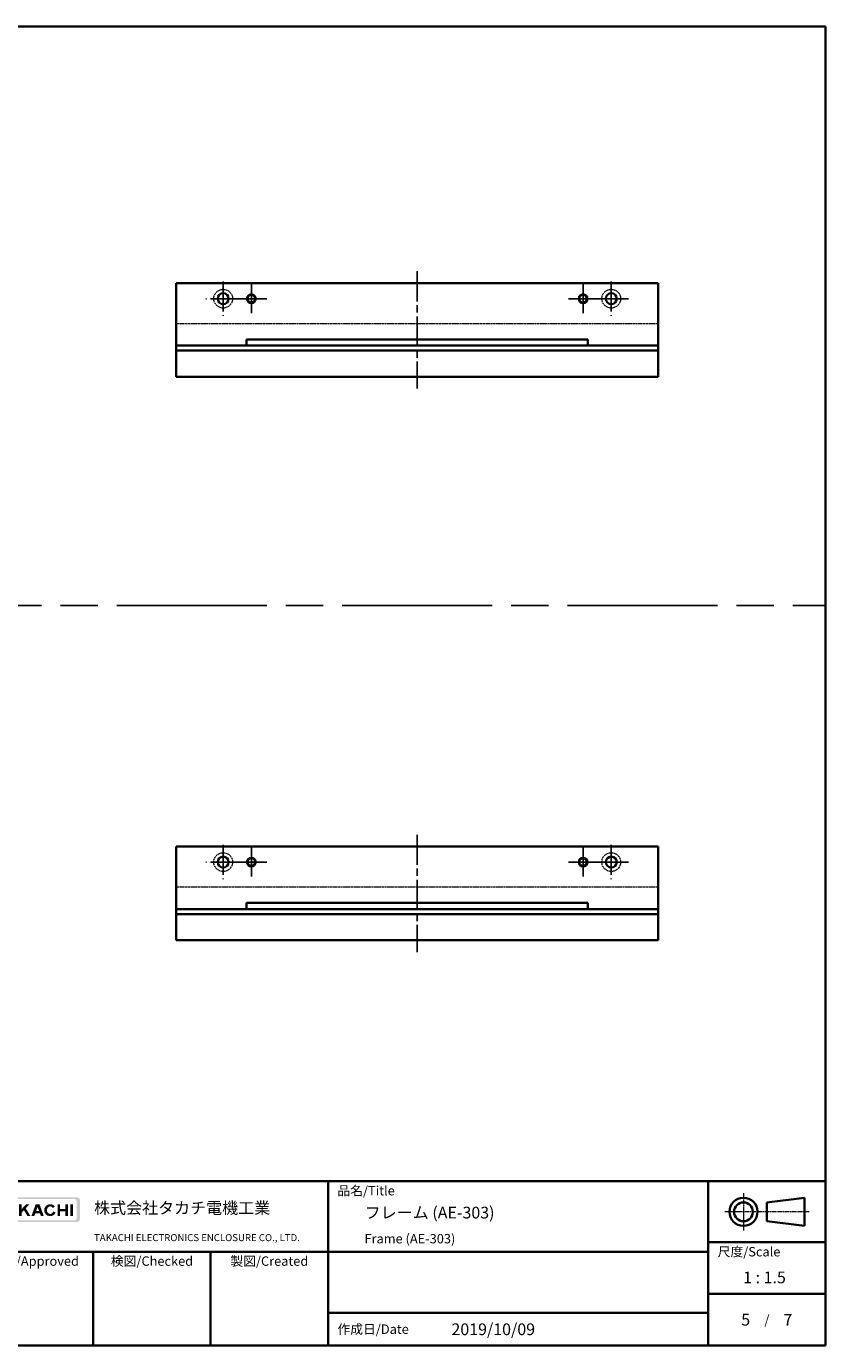
# Model space of a CAD drawing. Units: millimetres. Extents: x 58 to 8134, y 32 to 1156.
# Drawn here: x 5512 to 5768, y 32 to 454 of the extents above; entities that cross this region are included whole.
import ezdxf

# ---------------------------------------------------------------- set-up
doc = ezdxf.new("R2010")
doc.units = ezdxf.units.MM
doc.header["$LTSCALE"] = 4
for name, pattern in [('AM_ISO08W050', [18, 12, -1.5, 3, -1.5]), ('CHAIN', [0.35429999999999995, 0.2362, -0.0295, 0.0591, -0.0295]), ('DASHED', [0.2067, 0.1654, -0.0413])]:
    doc.linetypes.add(name, pattern=pattern)
for name, color, linetype, lineweight in [('AM_7', 4, 'AM_ISO08W050', 25), ('Border (ISO)', 7, 'Continuous', 35), ('Hatch (ISO)', 1, 'Continuous', 18), ('Hidden (ISO)', 7, 'DASHED', 18), ('Title (ISO)', 7, 'Continuous', 35), ('Visible (ISO)', 7, 'Continuous', 35), ('Visible Narrow (ISO)', 7, 'Continuous', 25)]:
    doc.layers.add(name, color=color, linetype=linetype, lineweight=lineweight)
doc.styles.add('Note Text (TK)', font='txt')
doc.styles.add('文字スタイル67', font='arial.ttf')

# ---------------------------------------------------------------- blocks, each defined once
blk = doc.blocks.new('図面枠 tk図枠')
at = {"layer": 'Border (ISO)'}
for p, q in [((14.49999999999999, 289), (405.4999999999999, 289)), ((14.49999999999999, 289), (14.50000000000001, 8.000000000000007)), ((405.4999999999999, 289), (405.4999999999999, 8.000000000000007)), ((14.50000000000001, 8.000000000000007), (405.4999999999999, 8.000000000000007))]:
    blk.add_line(p, q, dxfattribs=at)
blk = doc.blocks.new('表題欄 tk表題欄')
at = {"layer": 'Hatch (ISO)'}
h = blk.add_hatch(color=256, dxfattribs=at)
edge = h.paths.add_edge_path(flags=0)
edge.add_arc((95.57537688673352, 236.2990653650367), 0.5958259999999996, 269.9999999999897, 360)
edge.add_line((96.17120288673351, 236.2990653650368), (96.17120288673348, 239.7107813650365))
edge.add_arc((95.5753768867335, 239.7107813650366), 0.5958259999999996, 0, 90.0000000000068)
edge.add_line((95.57537688673342, 240.3066073650366), (79.13710888673356, 240.3066073650366))
edge.add_arc((79.13710888673353, 239.7107813650366), 0.5958259999999996, 89.99999999999744, 180)
edge.add_line((78.54128288673353, 239.7107813650365), (78.54128288673331, 236.2990653650368))
edge.add_arc((79.13710888673332, 236.2990653650365), 0.5958259999999996, 180, 270.0000000000231)
edge.add_line((79.13710888673356, 235.7032393650365), (95.57537688673342, 235.7032393650367))
edge = h.paths.add_edge_path()
edge.add_line((77.83935088673357, 239.9556413650366), (77.83935088673357, 236.0542053650368))
edge.add_arc((78.54128288673346, 236.0542053650367), 0.7019319999998935, 180, 270.0000000000087)
edge.add_line((78.54128288673357, 235.3522733650368), (96.17120288673352, 235.3522733650368))
edge.add_arc((96.17120288673351, 236.0542053650367), 0.7019319999998921, 270, 360)
edge.add_line((96.8731348867334, 236.0542053650368), (96.87313488673352, 239.9556413650366))
edge.add_arc((96.1712028867336, 239.9556413650367), 0.7019319999998921, 0, 90.00000000000873)
edge.add_line((96.17120288673348, 240.6575733650367), (78.54128288673357, 240.6575733650366))
edge.add_arc((78.54128288673357, 239.9556413650366), 0.7019319999999984, 90, 180)
for points in [[(79.07181288673355, 239.1476033650369), (79.07181288673355, 238.6578833650367), (79.92066088673353, 238.6578833650367), (79.92066088673353, 236.6581933650368), (80.50832488673353, 236.6581933650368), (80.50832488673353, 238.6578833650367), (81.35717288673355, 238.6578833650367), (81.35717288673355, 239.1476033650369)], [(85.68407849525303, 236.6581933650368), (84.9434673993943, 237.8918698287545), (84.41792288673358, 237.3246628822781), (84.41792288673358, 236.6581933650368), (83.89555488673355, 236.6581933650368), (83.89555488673355, 239.1476033650369), (84.41792288673358, 239.1476033650369), (84.41792288673358, 238.0993979968839), (85.38913556809511, 239.1476033650369), (86.10696490847272, 239.1476033650369), (85.31925422435492, 238.2974470774499), (86.30334488673353, 236.6581933650368)], [(92.09142939614459, 239.1476033650369), (92.09142939614459, 236.6581933650368), (92.60971639614465, 236.6581933650368), (92.60971639614465, 237.6580383650368), (93.76872039614462, 237.6580383650368), (93.76872039614462, 236.6581933650368), (94.28700739614459, 236.6581933650368), (94.28700739614459, 239.1476033650369), (93.76872039614462, 239.1476033650369), (93.76872039614462, 238.1477583650367), (92.60971639614465, 238.1477583650367), (92.60971639614465, 239.1476033650369)], [(94.84202339614467, 239.1476033650369), (94.84202339614467, 236.6581933650368), (95.36439139614473, 236.6581933650368), (95.36439139614473, 239.1476033650369)]]:
    blk.add_hatch(color=256, dxfattribs=at).paths.add_polyline_path(points)
h = blk.add_hatch(color=256, dxfattribs=at)
h.paths.add_polyline_path([(82.59020695886475, 237.7110913650368), (81.95242681460243, 237.7110913650368), (82.27131688673356, 238.5794973650367)], flags=0)
h.paths.add_polyline_path([(82.77903014574996, 237.1968853650368), (81.76360362771717, 237.1968853650368), (81.56578886050404, 236.6581933650368), (80.94907288673355, 236.6581933650368), (81.86321688673357, 239.1476033650369), (82.67941688673353, 239.1476033650369), (83.59356088673351, 236.6581933650368), (82.97684491296302, 236.6581933650368)])
h = blk.add_hatch(color=256, dxfattribs=at)
h.paths.add_polyline_path([(87.52707281460246, 237.7110913650368), (88.16485295886469, 237.7110913650368), (87.84596288673359, 238.5794973650367)], flags=0)
h.paths.add_polyline_path([(87.14043486050403, 236.6581933650368), (87.3382496277172, 237.1968853650368), (88.35367614574989, 237.1968853650368), (88.551490912963, 236.6581933650368), (89.16820688673343, 236.6581933650368), (88.25406288673352, 239.1476033650369), (87.43786288673356, 239.1476033650369), (86.52371888673358, 236.6581933650368)])
h = blk.add_hatch(color=256, dxfattribs=at)
edge = h.paths.add_edge_path()
edge.add_arc((90.52309888673334, 237.9028983650369), 1.273272000000011, 38.55054079078439, 336.5820184016556)
edge.add_line((91.69149139614446, 237.3968543650369), (91.17255542714857, 237.6216113977801))
edge.add_ellipse((90.52309888673352, 237.9028983650369), major_axis=(0, -0.7998759999999119), ratio=0.8673469387756529, start_angle=128.5505407907963, end_angle=426.582018401653, ccw=False)
edge.add_line((91.09381514418376, 238.3576891122095), (91.51887237036831, 238.6964075050431))
at = {"layer": 'Title (ISO)'}
for p, q in [((74.70882392282105, 244.052739026017), (255.7088239228211, 244.052739026017)), ((74.70882392282105, 209.052739026017), (74.70882392282105, 244.052739026017)), ((149.7088239228211, 244.052739026017), (149.7088239228211, 209.052739026017)), ((230.7088239228211, 244.052739026017), (230.7088239228211, 209.052739026017)), ((255.7088239228211, 244.052739026017), (255.7088239228211, 209.052739026017)), ((243.2088239228211, 239.552739026017), (251.2088239228211, 240.5527390260171)), ((243.2088239228211, 239.552739026017), (243.2088239228211, 235.552739026017)), ((251.2088239228211, 234.552739026017), (251.2088239228211, 240.5527390260171)), ((243.2088239228211, 235.552739026017), (251.2088239228211, 234.552739026017)), ((230.7088239228211, 231.052739026017), (255.7088239228211, 231.052739026017)), ((74.70882392282105, 229.052739026017), (230.7088239228211, 229.052739026017)), ((99.70882392282108, 229.052739026017), (99.70882392282108, 209.052739026017)), ((124.708823922821, 229.052739026017), (124.708823922821, 209.052739026017)), ((230.7088239228211, 220.052739026017), (255.7088239228211, 220.052739026017)), ((149.7088239228211, 216.052739026017), (230.7088239228211, 216.052739026017)), ((255.7088239228211, 209.052739026017), (74.70882392282105, 209.052739026017))]:
    blk.add_line(p, q, dxfattribs=at)
at = {"layer": 'Title (ISO)', "color": 4, "linetype": 'CHAIN', "lineweight": 18}
for p, q in [((238.2088239228211, 241.552739026017), (238.2088239228211, 233.552739026017)), ((252.2088239228211, 237.552739026017), (234.2088239228211, 237.552739026017))]:
    blk.add_line(p, q, dxfattribs=at)
at = {"layer": 'Title (ISO)'}
for radius in [3, 2]:
    blk.add_circle((238.2088239228211, 237.552739026017), radius, dxfattribs=at)
at = {"layer": 'Title (ISO)', "color": 1, "char_height": 2.000000029802322, "line_spacing_factor": 1.5, "style": 'Note Text (TK)'}
for s, insert, attachment_point in [('\\fＭＳ Ｐゴシック|b0|i0;\\H2.0000;品名/Title', (151.708823922821, 242.052739026017), 4), ('\\fＭＳ Ｐゴシック|b0|i0;\\H2.0000;承認/Approved', (87.20882392282108, 227.052739026017), 5), ('\\fＭＳ Ｐゴシック|b0|i0;\\H2.0000;検図/Checked', (112.208823922821, 227.052739026017), 5), ('\\fＭＳ Ｐゴシック|b0|i0;\\H2.0000;製図/Created', (137.2088239228211, 227.052739026017), 5), ('\\fＭＳ Ｐゴシック|b0|i0;\\H2.0000;尺度/Scale', (232.7088239228211, 229.052739026017), 4), ('\\fＭＳ Ｐゴシック|b0|i0;\\H2.0000;作成日/Date', (151.708823922821, 212.552739026017), 4)]:
    blk.add_mtext(s, dxfattribs=dict(at, insert=insert, attachment_point=attachment_point))
at = {"layer": 'Title (ISO)', "color": 7, "line_spacing_factor": 1.5, "style": 'Note Text (TK)'}
for s, insert, char_height, attachment_point in [('株式会社タカチ電機工業', (99.87313488673345, 238.052739026017), 2.5, 4), ('\\fArial|b0|i0;\\H1.4986;TAKACHI ELECTRONICS ENCLOSURE CO., LTD.', (99.87313488673342, 232.052739026017), 1.49859994649887, 4), ('\\fＭＳ Ｐゴシック|b0|i0;\\H2.0000;/', (243.2088239228211, 214.552739026017), 2.000000029802322, 5)]:
    blk.add_mtext(s, dxfattribs=dict(at, insert=insert, char_height=char_height, attachment_point=attachment_point))
at = {"layer": 'Title (ISO)', "color": 7}
for tag, p, height, style in [('<品名>_001', (157.4957557410029, 235.774329935108), 2.5, 'Note Text (TK)'), ('<Title>_001', (157.489178626233, 230.5520568828656), 2.000000029802322, '文字スタイル67'), ('<尺度>_001', (239.7784261955484, 222.3098412987444), 2.5, 'Note Text (TK)'), ('作成日_001', (175.617914831912, 211.2814322078352), 2.5, 'Note Text (TK)'), ('<ページ_No.>_001', (237.9488807410029, 213.302739026017), 2.5, 'Note Text (TK)'), ('<総ページ数>_001', (246.7926307410029, 213.302739026017), 2.5, 'Note Text (TK)')]:
    blk.add_attdef(tag, p, '', height=height, dxfattribs=dict(at, style=style))

msp = doc.modelspace()

# ---------------------------------------------------------------- linework, layer by layer
at = {"layer": 'AM_7', "ltscale": 0.2}
for p, q in [((5637.001108850984, 375.2500000000001), (5637.001108850982, 337.7500000000001)), ((5575.001108850983, 372.0000000000001), (5575.001108850983, 361.0000000000001)), ((5584.001108850983, 371.4795000000001), (5584.001108850983, 361.5205000000001)), ((5690.001108850983, 371.4795000000001), (5690.001108850983, 361.5205000000001)), ((5699.001108850983, 372.0000000000001), (5699.001108850983, 361.0000000000001)), ((5580.501108850984, 366.5000000000001), (5569.501108850983, 366.5000000000001)), ((5588.980608850983, 366.5000000000001), (5579.021608850983, 366.5000000000001)), ((5694.980608850983, 366.5000000000001), (5685.021608850983, 366.5000000000001)), ((5704.501108850983, 366.5000000000001), (5693.501108850983, 366.5000000000001)), ((5637.001108850983, 195.25), (5637.001108850981, 157.75)), ((5575.001108850983, 192), (5575.001108850983, 181)), ((5584.001108850983, 191.4795), (5584.001108850983, 181.5205)), ((5690.001108850982, 191.4795), (5690.001108850982, 181.5205)), ((5699.001108850983, 192), (5699.001108850983, 181)), ((5580.501108850983, 186.5), (5569.501108850983, 186.5)), ((5588.980608850982, 186.5), (5579.021608850982, 186.5)), ((5694.980608850983, 186.5), (5685.021608850982, 186.5)), ((5704.501108850983, 186.5), (5693.501108850983, 186.5))]:
    msp.add_line(p, q, dxfattribs=at)
at = {"layer": 'AM_7'}
msp.add_line((5181, 268.5), (5767.5, 268.5), dxfattribs=at)
at = {"layer": 'Hidden (ISO)'}
for p, q in [((5714.001108850983, 358.5000000000001), (5560.001108850982, 358.5000000000001)), ((5714.001108850983, 178.5), (5560.001108850982, 178.5))]:
    msp.add_line(p, q, dxfattribs=at)
for centre in [(5575.001108850982, 366.5000000000001), (5699.001108850982, 366.5000000000001), (5575.001108850982, 186.5), (5699.001108850982, 186.5)]:
    msp.add_circle(centre, 3, dxfattribs=at)
at = {"layer": 'Visible (ISO)'}
for p, q in [((5560.001108850983, 351.5000000000001), (5560.001108850983, 371.5000000000001)), ((5714.001108850983, 371.5000000000001), (5560.001108850983, 371.5000000000001)), ((5714.001108850983, 371.5000000000001), (5714.001108850983, 351.5000000000001)), ((5560.001108850982, 349.9000000000001), (5560.001108850982, 351.5000000000001)), ((5582.501108850983, 351.5000000000001), (5560.001108850983, 351.5000000000001)), ((5560.001108850982, 341.5), (5560.001108850983, 349.9000000000001)), ((5714.001108850983, 349.9000000000001), (5560.001108850983, 349.9000000000001)), ((5582.501108850989, 353.5000000000001), (5582.501108850989, 351.5000000000001)), ((5691.501108850989, 353.5000000000001), (5582.501108850989, 353.5000000000001)), ((5691.501108850989, 351.5000000000001), (5582.501108850989, 351.5000000000001)), ((5691.501108850989, 351.5000000000001), (5691.501108850989, 353.5000000000001)), ((5714.001108850983, 351.5000000000001), (5691.501108850983, 351.5000000000001)), ((5714.001108850983, 351.5000000000001), (5714.001108850983, 349.9000000000001)), ((5714.001108850983, 349.9000000000001), (5714.001108850983, 341.5)), ((5714.001108850983, 341.5), (5560.001108850982, 341.5)), ((5560.001108850983, 171.5), (5560.001108850983, 191.5)), ((5714.001108850983, 191.5), (5560.001108850983, 191.5)), ((5714.001108850983, 191.5), (5714.001108850983, 171.5)), ((5582.501108850988, 173.5), (5582.501108850988, 171.5)), ((5691.501108850989, 173.5), (5582.501108850988, 173.5)), ((5691.501108850989, 171.5), (5691.501108850989, 173.5)), ((5560.001108850981, 169.9), (5560.001108850981, 171.5)), ((5582.501108850983, 171.5), (5560.001108850983, 171.5)), ((5560.001108850982, 161.5), (5560.001108850983, 169.9)), ((5714.001108850983, 169.9), (5560.001108850983, 169.9)), ((5691.501108850989, 171.5), (5582.501108850988, 171.5)), ((5714.001108850983, 171.5), (5691.501108850983, 171.5)), ((5714.001108850981, 171.5), (5714.001108850981, 169.9)), ((5714.001108850983, 169.9), (5714.001108850983, 161.5)), ((5714.001108850983, 161.5), (5560.001108850982, 161.5))]:
    msp.add_line(p, q, dxfattribs=at)
for centre, radius in [((5575.001108850983, 366.5000000000001), 1.749999999999999), ((5584.001108850983, 366.5000000000001), 1.229499999999999), ((5690.001108850982, 366.5000000000001), 1.229499999999999), ((5699.001108850983, 366.5000000000001), 1.749999999999999), ((5575.001108850983, 186.5), 1.749999999999999), ((5584.001108850983, 186.5), 1.229499999999999), ((5690.001108850982, 186.5), 1.229499999999999), ((5699.001108850983, 186.5), 1.749999999999999)]:
    msp.add_circle(centre, radius, dxfattribs=at)
at = {"layer": 'Visible Narrow (ISO)'}
for centre in [(5584.001108850983, 366.5000000000001), (5690.001108850982, 366.5000000000001), (5584.001108850983, 186.5), (5690.001108850982, 186.5)]:
    msp.add_circle(centre, 1.499999999999999, dxfattribs=at)

# ---------------------------------------------------------------- block references
at = {"xscale": 1.5, "yscale": 1.5, "zscale": 1.5}
msp.add_blockref('図面枠 tk図枠', (5159.25, 20.00000000000004), dxfattribs=at)
ref = msp.add_blockref('表題欄 tk表題欄', (5383.936764115769, -281.5791085390255), dxfattribs=dict(xscale=1.5, yscale=1.5, zscale=1.5))
ref.add_attrib('<品名>_001', 'フレーム (AE-303)', (5620.223011363636, 72.62296330460134), dxfattribs={"layer": 'Title (ISO)', "color": 7, "height": 3.75, "style": 'Note Text (TK)'})
ref.add_attrib('<尺度>_001', '1 : 1.5', (5741.139221986234, 51.9099542276449), dxfattribs={"layer": 'Title (ISO)', "color": 7, "height": 3.75, "style": 'Note Text (TK)'})
ref.add_attrib('作成日_001', '2019/10/09', (5647.939371008, 35.34303977272735), dxfattribs={"layer": 'Title (ISO)', "color": 7, "height": 3.75, "style": 'Note Text (TK)'})
ref.add_attrib('<Title>_001', 'Frame (AE-303)', (5620.156207361862, 64.66541608206497), dxfattribs={"layer": 'Title (ISO)', "color": 7, "height": 3.000000044703483, "style": '文字スタイル67'})
ref.add_attrib('<ページ_No.>_001', '5', (5740.539392905866, 38.40697476125519), dxfattribs={"layer": 'Title (ISO)', "color": 7, "height": 3.75, "style": 'Note Text (TK)'})
ref.add_attrib('<総ページ数>_001', '7', (5754.027460506325, 38.37500000000007), dxfattribs={"layer": 'Title (ISO)', "color": 7, "height": 3.75, "style": 'Note Text (TK)'})

doc.saveas('drawing.dxf')
